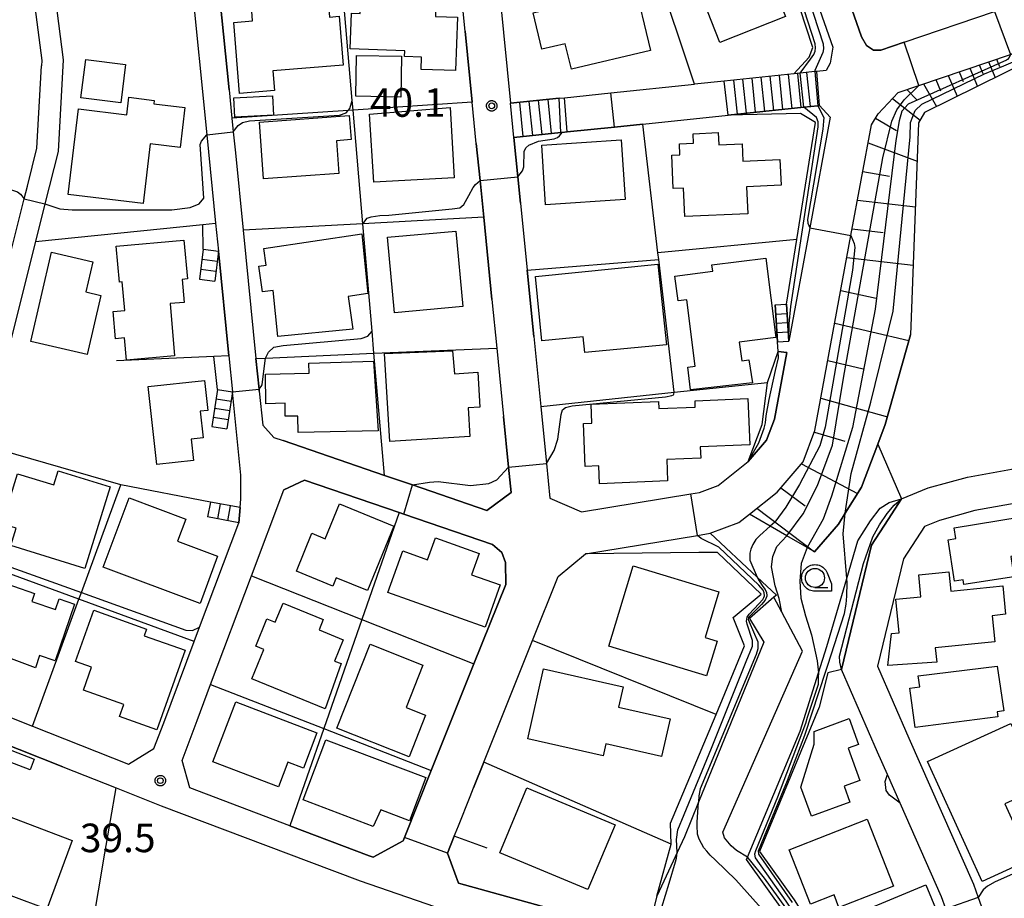
# Model space of a CAD drawing. Extents: x -8000 to -6000, y 93000 to 94500.
# Drawn here: x -6212 to -6083, y 93714 to 93829 of the extents above; entities that cross this region are included whole.
import ezdxf

# ---------------------------------------------------------------- set-up
doc = ezdxf.new("R2010")
doc.units = 0
for name, color, linetype in [('2101000', 7, 'Continuous'), ('2101001', 7, 'Continuous'), ('2214000', 3, 'Continuous'), ('2214110', 3, 'Continuous'), ('2214120', 3, 'Continuous'), ('2214990', 3, 'Continuous'), ('3001000', 4, 'Continuous'), ('3002000', 5, 'Continuous'), ('6101110', 6, 'Continuous'), ('6101120', 6, 'Continuous'), ('6101990', 6, 'Continuous'), ('6110000', 1, 'Continuous'), ('6110110', 1, 'Continuous'), ('6110120', 1, 'Continuous'), ('6130000', 3, 'Continuous'), ('6301000', 3, 'Continuous'), ('6331000', 3, 'Continuous'), ('7101000', 2, 'Continuous'), ('7101001', 8, 'Continuous'), ('7102000', 6, 'Continuous'), ('7102001', 8, 'Continuous'), ('7312000', 1, 'Continuous'), ('CLIP_BOX', 4, 'Continuous')]:
    doc.layers.add(name, color=color, linetype=linetype)
doc.styles.add('Dm_Anotation', font='txt.shx', dxfattribs={"bigfont": 'PSCDM.shx'})

# ---------------------------------------------------------------- blocks, each defined once
blk = doc.blocks.new('633100')
at = {"layer": '6331000'}
blk.add_lwpolyline([(0, -0.5), (0.67, -0.5)], dxfattribs=at)
blk.add_circle((0, 0), 0.5, dxfattribs=at)
at = {"layer": 'CLIP_BOX'}
blk.add_lwpolyline([(0.87, -0.3), (0.87, -0.7), (0, -0.7), (-0.074, -0.695), (-0.146, -0.684), (-0.216, -0.666), (-0.282, -0.64), (-0.35, -0.606), (-0.414, -0.564), (-0.469, -0.521), (-0.52, -0.469), (-0.568, -0.408), (-0.608, -0.35), (-0.64, -0.281), (-0.666, -0.214), (-0.686, -0.144), (-0.697, -0.071), (-0.699, 0.003), (-0.695, 0.075), (-0.684, 0.148), (-0.665, 0.216), (-0.64, 0.281), (-0.606, 0.349), (-0.565, 0.412), (-0.522, 0.467), (-0.467, 0.52), (-0.41, 0.568), (-0.349, 0.607), (-0.283, 0.641), (-0.215, 0.665), (-0.148, 0.684), (-0.072, 0.696), (0, 0.7), (0.074, 0.696), (0.147, 0.685), (0.219, 0.666), (0.283, 0.639), (0.355, 0.605), (0.416, 0.562), (0.472, 0.518), (0.525, 0.463), (0.57, 0.407), (0.609, 0.346), (0.646, 0.273)], close=True, dxfattribs=at)
blk = doc.blocks.new('731200')
at = {"layer": '7312000'}
blk.add_circle((0, 0), 0.15, dxfattribs=at)
at = {"layer": 'CLIP_BOX'}
blk.add_lwpolyline([(-0.209, -0.178), (-0.219, -0.166), (-0.237, -0.14), (-0.251, -0.113), (-0.258, -0.094), (-0.265, -0.075), (-0.269, -0.057), (-0.273, -0.031), (-0.275, -0.008), (-0.274, 0.024), (-0.27, 0.054), (-0.266, 0.071), (-0.261, 0.088), (-0.255, 0.104), (-0.246, 0.124), (-0.239, 0.136), (-0.228, 0.154), (-0.219, 0.166), (-0.202, 0.187), (-0.189, 0.199), (-0.169, 0.217), (-0.151, 0.23), (-0.135, 0.239), (-0.113, 0.251), (-0.101, 0.256), (-0.082, 0.262), (-0.056, 0.269), (-0.04, 0.272), (-0.016, 0.275), (0.004, 0.275), (0.022, 0.274), (0.042, 0.272), (0.065, 0.267), (0.079, 0.264), (0.108, 0.253), (0.121, 0.247), (0.143, 0.235), (0.16, 0.224), (0.18, 0.208), (0.194, 0.194), (0.206, 0.182), (0.222, 0.162), (0.233, 0.146), (0.249, 0.116), (0.257, 0.097), (0.264, 0.075), (0.269, 0.057), (0.273, 0.032), (0.275, 0.014), (0.275, -0.008), (0.274, -0.023), (0.271, -0.048), (0.267, -0.067), (0.261, -0.088), (0.249, -0.117), (0.23, -0.151), (0.219, -0.166), (0.204, -0.184), (0.189, -0.199), (0.172, -0.215), (0.154, -0.228), (0.136, -0.239), (0.124, -0.246), (0.107, -0.253), (0.09, -0.26), (0.071, -0.266), (0.044, -0.271), (0.028, -0.274), (0.009, -0.275), (-0.009, -0.275), (-0.024, -0.274), (-0.041, -0.272), (-0.063, -0.268), (-0.086, -0.261), (-0.101, -0.256), (-0.115, -0.25), (-0.133, -0.241), (-0.148, -0.231), (-0.17, -0.216), (-0.182, -0.206), (-0.197, -0.192)], close=True, dxfattribs=at)

msp = doc.modelspace()

# ---------------------------------------------------------------- linework, layer by layer
at = {"layer": '2101000', "flags": 128}
for points in [[(-6128.6, 93904.72), (-6126.71, 93899.31), (-6125.51, 93895.87), (-6122.55, 93887.4), (-6121.82, 93885.3), (-6120.53, 93881.61), (-6117.12, 93871.85), (-6111.88, 93856.85), (-6106.56, 93841.64), (-6103.34, 93832.41), (-6101.44, 93826.98), (-6100.77, 93825.86), (-6099.85, 93825.24), (-6098.92, 93825.27), (-6095.85, 93826.31), (-6083.96, 93830.32)], [(-6128.61, 93892.6), (-6126.37, 93886.2), (-6122.15, 93874.11), (-6120.92, 93870.58), (-6114.75, 93852.94), (-6112.54, 93846.62), (-6105.22, 93825.66), (-6105.54, 93823.54), (-6106.07, 93822.58), (-6107.31, 93822.45), (-6107.55, 93822.43), (-6109.51, 93822.22), (-6110.31, 93822.14), (-6119.45, 93821.19), (-6123.38, 93820.78)], [(-6207.89, 93860.61), (-6210.13, 93857.61), (-6209.34, 93848.19), (-6209.3, 93847.84), (-6208.99, 93845.46), (-6207.47, 93833.56), (-6206.25, 93823.98), (-6206.92, 93811.95), (-6208.66, 93805.06), (-6209.89, 93800.15), (-6216.68, 93773.21), (-6214.46, 93772.74), (-6215.21, 93770.36)], [(-6214.64, 93847.63), (-6212.04, 93847.24), (-6211.76, 93845.1), (-6210.4, 93834.43), (-6210.22, 93833.01), (-6209.7, 93828.92)], [(-6189.47, 93834.67), (-6187.41, 93814.15), (-6186.24, 93802.54), (-6185.88, 93798.88), (-6184.49, 93785.1), (-6184.02, 93780.38)], [(-6153.49, 93827.76), (-6154.09, 93833.84)], [(-6148.89, 93832.04), (-6147.51, 93818.27), (-6141.12, 93818.93), (-6140.44, 93819)], [(-6090.36, 93712.51), (-6090.92, 93714.09), (-6096.38, 93726.4), (-6098.04, 93730.14), (-6099.35, 93733.11), (-6104.06, 93743.95), (-6100.14, 93760.28), (-6097.93, 93763.65), (-6096.18, 93766.36), (-6092.67, 93767.78), (-6087.54, 93769.19), (-6073.57, 93771.72), (-6047.83, 93779.35), (-6045.79, 93779.96), (-6052.19, 93797.78), (-6062.2, 93825.62), (-6064.03, 93830.72), (-6068.8, 93829.11), (-6072.21, 93827.96), (-6081.87, 93824.7)], [(-6209.7, 93828.92), (-6209.06, 93823.88), (-6209.1, 93823.2)], [(-6133.36, 93710.06), (-6154.37, 93715.9), (-6155.8, 93719.82), (-6154.9, 93722.06), (-6154.77, 93722.39), (-6154.36, 93723.42), (-6152.81, 93727.29), (-6152.36, 93728.41), (-6151.02, 93731.76), (-6144.62, 93747.77), (-6141.26, 93756.16), (-6137.66, 93759.13), (-6122.97, 93761.55), (-6121.3, 93761.83), (-6117.54, 93763.23), (-6116.15, 93764.35), (-6112.53, 93767.24), (-6112.26, 93767.52), (-6109.1, 93771.19), (-6107.56, 93775.31), (-6102.83, 93800.92), (-6100.14, 93815.45), (-6099.27, 93816.9), (-6096.64, 93819.71), (-6093.93, 93820.62), (-6081.87, 93824.7)], [(-6134.34, 93819.64), (-6123.38, 93820.78)], [(-6184.48, 93820.04), (-6184.11, 93816.32), (-6183.93, 93814.51), (-6183.65, 93811.77)], [(-6140.44, 93819), (-6134.34, 93819.64)], [(-6152.01, 93813.01), (-6152.56, 93818.43)], [(-6140.07, 93814.52), (-6133.88, 93815.16), (-6130.16, 93815.55), (-6118.94, 93816.72), (-6108.99, 93817.76), (-6107.19, 93817.95), (-6106.95, 93817.97), (-6105.55, 93816.45), (-6108.23, 93801.92), (-6110.98, 93787.06), (-6111.28, 93791.91)], [(-6147.07, 93813.79), (-6140.9, 93814.43), (-6140.75, 93814.45), (-6140.07, 93814.52)], [(-6183.65, 93811.77), (-6182.63, 93801.61)], [(-6146.21, 93805.18), (-6145.32, 93796.35)], [(-6182.63, 93801.61), (-6180.94, 93784.78)], [(-6149.97, 93792.52), (-6149.33, 93786.14), (-6148.43, 93777.15)], [(-6144.46, 93787.64), (-6143.54, 93778.49), (-6142.8, 93771), (-6142.34, 93766.45), (-6138.21, 93764.62), (-6123.84, 93766.99), (-6122.72, 93767.17), (-6120.28, 93768.08), (-6116.3, 93771.25), (-6113.91, 93774.04), (-6112.88, 93776.79), (-6111.26, 93785.56), (-6112.38, 93785.71), (-6112.48, 93786.97), (-6112.78, 93791.82)], [(-6182.92, 93769.47), (-6184.02, 93780.38)], [(-6180.51, 93780.48), (-6180.06, 93776.01), (-6178.58, 93774.41), (-6177.36, 93773.99)], [(-6215.21, 93770.36), (-6218.91, 93758.58), (-6220.73, 93752.81), (-6223.12, 93745.22), (-6222.38, 93741.31), (-6220.73, 93740.65), (-6210.3, 93736.52), (-6197.69, 93731.53), (-6194.34, 93733.56), (-6193.06, 93736.96), (-6189.06, 93747.61), (-6188.36, 93749.48)], [(-6188.68, 93737.24), (-6186.89, 93741.99), (-6181.54, 93756.23), (-6177.29, 93767.53), (-6174.57, 93768.81), (-6162.15, 93764.55), (-6161.54, 93764.34), (-6149.9, 93760.35), (-6148.67, 93759.32), (-6148.18, 93758), (-6148.15, 93755.09), (-6152.32, 93744.67), (-6157.92, 93730.67), (-6161.43, 93721.88), (-6161.6, 93721.46), (-6165.55, 93719.31), (-6166.07, 93719.49), (-6176.48, 93723.42)], [(-6183.03, 93765.19), (-6182.93, 93766.37), (-6182.92, 93769.47)], [(-6072.53, 93767.33), (-6086.54, 93764.8), (-6091.22, 93763.51), (-6093.18, 93762.72), (-6095.94, 93758.47), (-6099.34, 93744.36), (-6095.23, 93734.92), (-6086.74, 93715.76), (-6086.12, 93714.01), (-6084.96, 93710.75), (-6083.73, 93706.08), (-6081.97, 93694.86)], [(-6188.36, 93749.48), (-6183.2, 93763.19)], [(-6238.3, 93695.57), (-6233.64, 93715.03), (-6228.49, 93736.51), (-6223.56, 93738.01), (-6206.32, 93731.18), (-6199.3, 93728.4), (-6193.39, 93726.06), (-6174.01, 93718.75), (-6167.26, 93716.2), (-6154.95, 93711.96)]]:
    msp.add_lwpolyline(points, dxfattribs=at)
at = {"layer": '2101001', "flags": 128}
for points in [[(-6185.7, 93832.12), (-6184.48, 93820.04)], [(-6152.56, 93818.43), (-6153.49, 93827.76)], [(-6237, 93769), (-6221.94, 93764.36), (-6219.98, 93771.86), (-6218.21, 93778.61), (-6213.54, 93797.14), (-6211.37, 93805.75), (-6210.95, 93807.4), (-6209.7, 93812.37), (-6209.1, 93823.2)], [(-6149.97, 93792.52), (-6151.04, 93803.31), (-6151.52, 93808.12), (-6152.01, 93813.01)], [(-6147.07, 93813.79), (-6146.55, 93808.61), (-6146.21, 93805.18)], [(-6145.32, 93796.35), (-6144.46, 93787.64)], [(-6112.78, 93791.82), (-6111.28, 93791.91)], [(-6180.94, 93784.78), (-6180.54, 93780.73), (-6180.51, 93780.48)], [(-6147.44, 93767.19), (-6147.77, 93770.5), (-6148.43, 93777.15)], [(-6177.36, 93773.99), (-6164.07, 93769.43), (-6160.38, 93768.17), (-6150.61, 93764.82), (-6147.44, 93767.19)], [(-6183.2, 93763.19), (-6183.03, 93765.19)], [(-6176.48, 93723.42), (-6189.64, 93728.39), (-6190.65, 93732.01), (-6188.68, 93737.24)]]:
    msp.add_lwpolyline(points, dxfattribs=at)
at = {"layer": '2214000', "flags": 128}
for points in [[(-6107.31, 93822.45), (-6107.55, 93822.43), (-6109.51, 93822.22), (-6110.31, 93822.14), (-6119.45, 93821.19)], [(-6141.12, 93818.93), (-6147.51, 93818.27)], [(-6106.95, 93817.97), (-6107.19, 93817.95), (-6108.99, 93817.76), (-6118.94, 93816.72)], [(-6140.9, 93814.43), (-6147.07, 93813.79)], [(-6187.86, 93799.12), (-6188.34, 93795.18)], [(-6185.88, 93798.88), (-6186.36, 93794.94)], [(-6111.28, 93791.91), (-6110.98, 93787.06)], [(-6112.78, 93791.82), (-6112.48, 93786.97)], [(-6186, 93780.68), (-6186.73, 93775.84)], [(-6184.02, 93780.38), (-6184.75, 93775.54)], [(-6183.03, 93765.19), (-6186.93, 93765.93)], [(-6183.2, 93763.19), (-6187.31, 93763.97)]]:
    msp.add_lwpolyline(points, dxfattribs=at)
at = {"layer": '2214110', "flags": 128}
for points in [[(-6118.94, 93816.72), (-6119.45, 93821.19)], [(-6147.07, 93813.79), (-6147.51, 93818.27)], [(-6187.86, 93799.12), (-6185.88, 93798.88)], [(-6112.78, 93791.82), (-6111.28, 93791.91)], [(-6186, 93780.68), (-6184.02, 93780.38)], [(-6186.93, 93765.93), (-6187.31, 93763.97)]]:
    msp.add_lwpolyline(points, dxfattribs=at)
at = {"layer": '2214120', "flags": 128}
for points in [[(-6106.95, 93817.97), (-6107.31, 93822.45)], [(-6140.9, 93814.43), (-6141.12, 93818.93)], [(-6188.34, 93795.18), (-6186.36, 93794.94)], [(-6112.48, 93786.97), (-6110.98, 93787.06)], [(-6186.73, 93775.84), (-6184.75, 93775.54)], [(-6183.03, 93765.19), (-6183.2, 93763.19)]]:
    msp.add_lwpolyline(points, dxfattribs=at)
at = {"layer": '2214990', "flags": 128}
for points in [[(-6114.14, 93817.22), (-6114.61, 93821.69)], [(-6112.94, 93817.35), (-6113.41, 93821.82)], [(-6111.75, 93817.47), (-6112.21, 93821.94)], [(-6110.55, 93817.6), (-6111.01, 93822.07)], [(-6109.35, 93817.72), (-6109.81, 93822.19)], [(-6108.15, 93817.85), (-6108.61, 93822.31)], [(-6117.74, 93816.85), (-6118.21, 93821.32)], [(-6116.54, 93816.97), (-6117.01, 93821.44)], [(-6115.34, 93817.1), (-6115.81, 93821.57)], [(-6145.84, 93813.92), (-6146.3, 93818.39)], [(-6144.6, 93814.05), (-6145.07, 93818.52)], [(-6143.37, 93814.17), (-6143.83, 93818.65)], [(-6142.13, 93814.3), (-6142.6, 93818.78)], [(-6188.02, 93797.81), (-6186.04, 93797.57)], [(-6188.18, 93796.49), (-6186.2, 93796.25)], [(-6112.7, 93790.61), (-6111.21, 93790.7)], [(-6112.63, 93789.4), (-6111.13, 93789.49)], [(-6112.55, 93788.18), (-6111.06, 93788.28)], [(-6186.18, 93779.47), (-6184.2, 93779.17)], [(-6186.36, 93778.26), (-6184.38, 93777.96)], [(-6186.55, 93777.05), (-6184.57, 93776.75)], [(-6185.63, 93765.68), (-6186, 93763.72)], [(-6184.33, 93765.44), (-6184.7, 93763.48)]]:
    msp.add_lwpolyline(points, dxfattribs=at)
at = {"layer": '3001000', "flags": 128}
for points in [[(-6116.18, 93841.65), (-6111.42, 93829.66), (-6120.02, 93826.25), (-6122.22, 93831.8), (-6124.07, 93831.06), (-6126.62, 93837.51)], [(-6131.37, 93834.51), (-6129.16, 93825.22), (-6139.53, 93822.75), (-6140.33, 93826.09), (-6143.41, 93825.36), (-6144.55, 93830.15), (-6139.72, 93831.3), (-6139.99, 93832.46)], [(-6181.59, 93831.58), (-6171.52, 93832.41), (-6171.29, 93829.59), (-6170.01, 93829.7), (-6169.49, 93823.29), (-6178.72, 93822.54), (-6178.5, 93819.94), (-6183.09, 93819.56), (-6183.85, 93828.89), (-6181.39, 93829.09)], [(-6154.48, 93829.58), (-6154.73, 93822.56), (-6159.27, 93822.72), (-6159.21, 93824.32), (-6161.44, 93824.4), (-6161.41, 93825.16), (-6168.59, 93825.41), (-6168.42, 93830.09), (-6167.27, 93830.05), (-6167.2, 93831.96), (-6164.92, 93831.88), (-6164.91, 93833.02), (-6159.86, 93832.94), (-6159.81, 93832.37), (-6157.28, 93832.28), (-6157.37, 93829.68)], [(-6161.82, 93824.44), (-6161.91, 93819.09), (-6167.82, 93819.19), (-6167.73, 93824.54)], [(-6198.7, 93818.34), (-6203.93, 93819), (-6203.3, 93824.02), (-6198.06, 93823.36)], [(-6195.77, 93805.1), (-6205.6, 93806.28), (-6204.24, 93817.53), (-6197.9, 93816.77), (-6197.63, 93819.06), (-6194.3, 93818.65), (-6194.36, 93818.22), (-6190.26, 93817.73), (-6190.89, 93812.47), (-6194.82, 93812.95)], [(-6178.63, 93816.72), (-6183.73, 93816.46), (-6183.87, 93818.99), (-6178.78, 93819.26)], [(-6154.93, 93808.5), (-6165.46, 93807.91), (-6166.05, 93816.85), (-6155.45, 93817.74)], [(-6170.07, 93809.08), (-6179.96, 93808.36), (-6180.5, 93815.8), (-6168.7, 93816.67), (-6168.46, 93813.5), (-6170.39, 93813.36)], [(-6116.37, 93803.77), (-6124.65, 93803.4), (-6124.82, 93807.15), (-6126.15, 93807.09), (-6126.35, 93811.47), (-6125.29, 93811.52), (-6125.35, 93812.95), (-6123.49, 93813.04), (-6123.54, 93814.27), (-6120.24, 93814.42), (-6120.16, 93812.82), (-6117.1, 93812.96), (-6117, 93810.68), (-6112.15, 93810.9), (-6112, 93807.52), (-6116.54, 93807.32)], [(-6132.46, 93805.63), (-6142.91, 93804.94), (-6143.43, 93812.78), (-6132.98, 93813.47)], [(-6167.03, 93801.15), (-6166.27, 93793.31), (-6168.82, 93792.93), (-6168.22, 93788.62), (-6178.05, 93787.67), (-6178.67, 93793.7), (-6180.1, 93793.54), (-6180.57, 93796.91), (-6179.61, 93797.04), (-6179.92, 93799.23)], [(-6154.69, 93801.5), (-6153.78, 93791.58), (-6162.75, 93790.76), (-6163.66, 93800.68)], [(-6199.28, 93799.54), (-6190.4, 93800.32), (-6189.95, 93795.22), (-6190.64, 93795.16), (-6190.38, 93792.13), (-6192.22, 93791.97), (-6191.62, 93785.11), (-6197.95, 93784.56), (-6198.21, 93787.48), (-6199.39, 93787.37), (-6199.7, 93790.95), (-6198.16, 93791.09), (-6198.49, 93794.83), (-6198.87, 93794.8)], [(-6210.5, 93787.01), (-6207.78, 93798.71), (-6202.35, 93797.45), (-6203.26, 93793.51), (-6201.31, 93793.05), (-6203.11, 93785.3)], [(-6128.18, 93797.15), (-6127.04, 93786.57), (-6137.77, 93785.55), (-6137.97, 93787.61), (-6143.43, 93787.08), (-6144.26, 93795.52)], [(-6123.91, 93780.64), (-6124.23, 93783.63), (-6123.27, 93783.75), (-6124.39, 93792.49), (-6125.53, 93792.35), (-6125.95, 93795.58), (-6120.98, 93796.22), (-6121.09, 93797.06), (-6114, 93797.96), (-6112.67, 93787.54), (-6117.48, 93786.92), (-6117.16, 93784.46), (-6116.22, 93784.58), (-6115.76, 93781.56)], [(-6164.06, 93785.43), (-6155.13, 93785.77), (-6154.89, 93782.78), (-6151.82, 93782.97), (-6151.54, 93778.38), (-6153.09, 93778.28), (-6152.86, 93774.52), (-6163.35, 93773.87)], [(-6164.91, 93775.27), (-6175.4, 93775.06), (-6175.44, 93777.21), (-6177.09, 93777.18), (-6177.13, 93778.89), (-6179.63, 93778.84), (-6179.71, 93782.72), (-6173.97, 93782.84), (-6174, 93784.15), (-6165.49, 93784.41)], [(-6193.95, 93770.85), (-6195.09, 93781.08), (-6187.72, 93781.9), (-6187.28, 93777.96), (-6188.26, 93777.85), (-6187.87, 93774.34), (-6189.43, 93774.17), (-6189.13, 93771.39)], [(-6116.1, 93773.44), (-6122.61, 93773.16), (-6122.55, 93771.7), (-6127.02, 93771.51), (-6126.89, 93768.7), (-6135.82, 93768.31), (-6135.93, 93770.66), (-6137.7, 93770.58), (-6137.95, 93776.24), (-6136.84, 93776.29), (-6136.95, 93778.76), (-6128.11, 93779.14), (-6128.07, 93778.19), (-6123.27, 93778.39), (-6123.3, 93779.23), (-6116.36, 93779.53)], [(-6203.4, 93757.21), (-6213.14, 93760.2), (-6212.43, 93762.49), (-6214.27, 93763.06), (-6212.25, 93769.64), (-6207.47, 93768.17), (-6206.9, 93770.02), (-6200.1, 93767.93)], [(-6185.98, 93758.81), (-6188.29, 93752.62), (-6200.99, 93757.36), (-6197.6, 93766.46), (-6190.17, 93763.69), (-6191.25, 93760.77)], [(-6166.3, 93754.31), (-6170.4, 93755.99), (-6170.85, 93754.89), (-6175.62, 93756.84), (-6173.59, 93761.82), (-6171.86, 93761.11), (-6169.98, 93765.69), (-6162.84, 93762.77)], [(-6081.43, 93756.13), (-6087.99, 93755.11), (-6088.08, 93755.71), (-6089.22, 93755.53), (-6090.06, 93760.98), (-6089.07, 93761.13), (-6089.29, 93762.52), (-6080.48, 93763.98), (-6079.7, 93759.17), (-6081.84, 93758.76)], [(-6150.86, 93749.49), (-6163.63, 93754.07), (-6161.67, 93759.52), (-6158.43, 93758.36), (-6157.39, 93761.24), (-6151.63, 93759.17), (-6152.63, 93756.39), (-6148.87, 93755.04)], [(-6121.8, 93743.1), (-6134.63, 93747), (-6131.42, 93757.54), (-6120.17, 93754.12), (-6121.98, 93748.15), (-6120.4, 93747.67)], [(-6219.06, 93755.56), (-6216.02, 93754.53), (-6215.57, 93755.84), (-6210, 93753.94), (-6210.37, 93752.86), (-6207.25, 93751.8), (-6206.77, 93753.21), (-6204.77, 93752.53), (-6207.3, 93745.09), (-6209.35, 93745.79), (-6209.9, 93744.17), (-6220.77, 93748.21)], [(-6091.56, 93744.89), (-6097.98, 93744.45), (-6097.52, 93748.67), (-6096.49, 93748.77), (-6096.93, 93753.16), (-6093.64, 93753.5), (-6093.93, 93756.39), (-6089.96, 93756.78), (-6089.71, 93754.22), (-6082.88, 93754.91), (-6082.54, 93751.2), (-6084.3, 93750.99), (-6083.95, 93747.56), (-6091.76, 93746.77)], [(-6171.84, 93738.77), (-6181.49, 93742.71), (-6179.91, 93746.58), (-6180.98, 93747.02), (-6179.52, 93750.59), (-6178.41, 93750.14), (-6177.39, 93752.64), (-6172.11, 93750.49), (-6172.66, 93749.13), (-6169.48, 93747.83), (-6170.62, 93745.04), (-6169.75, 93744.73)], [(-6204.64, 93744.98), (-6202.24, 93751.72), (-6195.31, 93749.25), (-6195.62, 93748.37), (-6190.24, 93746.46), (-6193.95, 93736.04), (-6198.84, 93737.78), (-6198.28, 93739.36), (-6203.59, 93741.25), (-6202.53, 93744.23)], [(-6160.85, 93732.47), (-6170.33, 93736.25), (-6165.96, 93747.25), (-6159.03, 93744.49), (-6161.23, 93738.97), (-6158.67, 93737.95)], [(-6083.63, 93744.4), (-6082.74, 93738.53), (-6083.63, 93738.4), (-6083.54, 93737.75), (-6094.39, 93736.32), (-6095.08, 93741.5), (-6093.8, 93741.67), (-6093.99, 93743.1)], [(-6145.26, 93734.84), (-6143.17, 93744.04), (-6132.74, 93741.67), (-6133.35, 93739), (-6126.58, 93737.46), (-6127.7, 93732.53), (-6135, 93734.18), (-6135.36, 93732.6)], [(-6183.6, 93739.68), (-6172.94, 93735.62), (-6174.7, 93730.99), (-6176.76, 93731.77), (-6177.99, 93728.53), (-6186.6, 93731.8)], [(-6210.05, 93732.16), (-6210.58, 93730.77), (-6214.13, 93732.13), (-6214.3, 93731.7), (-6222.54, 93734.92), (-6221.85, 93736.74)], [(-6103.05, 93737.49), (-6101.83, 93734.11), (-6103.21, 93733.61), (-6101.68, 93729.38), (-6103.72, 93728.64), (-6102.96, 93726.53), (-6108.01, 93724.7), (-6109.39, 93728.48), (-6107.64, 93734.15), (-6107.64, 93735.82)], [(-6085.58, 93716.11), (-6092.77, 93731.86), (-6081.82, 93736.85), (-6077.7, 93728.54), (-6082.64, 93726.32), (-6079.29, 93718.98)], [(-6165.56, 93723.33), (-6174.76, 93726.82), (-6171.76, 93734.73), (-6158.64, 93729.76), (-6160.8, 93724.07), (-6164.53, 93725.5)], [(-6145.36, 93728.41), (-6133.78, 93723.57), (-6137.35, 93715.04), (-6148.93, 93719.87)], [(-6097.25, 93715.49), (-6104.4, 93712.69), (-6105.05, 93714.35), (-6108.12, 93713.14), (-6110.92, 93720.28), (-6100.7, 93724.29)], [(-6090.55, 93709.78), (-6095.95, 93707.52), (-6095.51, 93706.48), (-6100.17, 93704.53), (-6100.8, 93706.04), (-6103.54, 93704.9), (-6105.8, 93710.32), (-6093, 93715.66)]]:
    msp.add_lwpolyline(points, close=True, dxfattribs=at)
at = {"layer": '3002000', "flags": 128}
msp.add_lwpolyline([(-6205.06, 93721.51), (-6208.38, 93712.49), (-6227.18, 93719.46), (-6223.86, 93728.62)], close=True, dxfattribs=at)
at = {"layer": '6101110', "flags": 128}
msp.add_lwpolyline([(-6116.15, 93764.35), (-6112.53, 93767.24), (-6112.26, 93767.52), (-6109.1, 93771.19), (-6107.56, 93775.31), (-6102.83, 93800.92), (-6100.14, 93815.45), (-6099.27, 93816.9), (-6096.64, 93819.71), (-6093.93, 93820.62), (-6081.87, 93824.7), (-6072.21, 93827.96), (-6068.8, 93829.11)], dxfattribs=at)
at = {"layer": '6101120', "flags": 128}
msp.add_lwpolyline([(-6068.8, 93829.11), (-6093.16, 93817.08), (-6093.94, 93815.71), (-6095.02, 93787.86), (-6098.32, 93776.09), (-6099.31, 93773.52), (-6101.46, 93767.9), (-6103.59, 93764.45), (-6104.48, 93763.02), (-6107.62, 93759.39), (-6108.58, 93759.95), (-6111.23, 93761.49), (-6113.42, 93762.76), (-6116.15, 93764.35)], dxfattribs=at)
at = {"layer": '6101990', "flags": 128}
for points in [[(-6085.99, 93823.31), (-6085.53, 93822.19)], [(-6084.77, 93823.72), (-6083.91, 93821.65)], [(-6083.71, 93824.08), (-6083.3, 93823.11)], [(-6090.04, 93821.94), (-6088.9, 93819.19)], [(-6088.63, 93822.41), (-6088.09, 93821.13)], [(-6087.22, 93822.89), (-6086.23, 93820.5)], [(-6093.29, 93820.84), (-6091.6, 93817.85)], [(-6091.66, 93821.39), (-6091.05, 93819.91)], [(-6095.48, 93820.1), (-6094.12, 93818.69)], [(-6097.39, 93818.91), (-6093.75, 93816.05)], [(-6099.62, 93816.32), (-6096.83, 93814.69)], [(-6100.58, 93813.07), (-6094.13, 93810.69)], [(-6101.28, 93809.3), (-6097.76, 93808.71)], [(-6101.97, 93805.54), (-6094.37, 93804.69)], [(-6102.67, 93801.78), (-6098.59, 93801.32)], [(-6103.37, 93798.01), (-6094.66, 93797.04)], [(-6104.16, 93793.71), (-6099.52, 93792.69)], [(-6104.96, 93789.4), (-6095.22, 93787.14)], [(-6105.87, 93784.49), (-6101.22, 93783.41)], [(-6106.77, 93779.57), (-6098.03, 93777.12)], [(-6107.63, 93775.12), (-6103.63, 93773.91)], [(-6109.33, 93770.93), (-6101.97, 93767.07)], [(-6112.04, 93767.78), (-6108.84, 93765.42)], [(-6115.2, 93765.11), (-6107.62, 93759.39)]]:
    msp.add_lwpolyline(points, dxfattribs=at)
at = {"layer": '6110000', "flags": 128}
for points in [[(-6123.38, 93820.78), (-6128.55, 93836.28), (-6128.8, 93837.01), (-6129.23, 93838.3), (-6134.78, 93854.93), (-6130.97, 93856.62), (-6133.08, 93862.42), (-6137.45, 93874.42), (-6143.12, 93890.01), (-6143.28, 93890.45), (-6131.46, 93894.11)], [(-6164.07, 93769.43), (-6165.45, 93785.45), (-6165.7, 93788.36), (-6166.92, 93802.46), (-6168.2, 93817.38), (-6168.31, 93818.63), (-6169.55, 93833), (-6170.89, 93848.58), (-6171.01, 93849.98), (-6172.18, 93863.57)], [(-6098.92, 93825.27), (-6095.85, 93826.31), (-6083.96, 93830.32), (-6074.12, 93833.64), (-6069.5, 93835.2), (-6067.34, 93840.04)], [(-6103.34, 93832.41), (-6101.44, 93826.98), (-6100.77, 93825.86), (-6099.85, 93825.24), (-6098.92, 93825.27)], [(-6141.12, 93818.93), (-6140.44, 93819), (-6134.34, 93819.64), (-6123.38, 93820.78)], [(-6130.16, 93815.55), (-6133.88, 93815.16), (-6140.07, 93814.52), (-6140.75, 93814.45), (-6140.9, 93814.43)], [(-6126.03, 93780.33), (-6128.07, 93797.75), (-6128.18, 93798.66), (-6130.16, 93815.55)], [(-6187.86, 93799.12), (-6187.92, 93802.37)], [(-6184.49, 93785.1), (-6185.88, 93798.88)], [(-6112.38, 93785.71), (-6112.48, 93786.97)], [(-6107.62, 93759.39), (-6104.48, 93763.02), (-6103.59, 93764.45), (-6101.46, 93767.9), (-6099.31, 93773.52), (-6098.32, 93776.09), (-6095.02, 93787.86)], [(-6186, 93780.68), (-6186.46, 93785.02)], [(-6183.03, 93765.19), (-6182.93, 93766.37), (-6182.92, 93769.47), (-6184.02, 93780.38)], [(-6096.18, 93766.36), (-6092.67, 93767.78), (-6087.54, 93769.19), (-6073.57, 93771.72), (-6047.83, 93779.35)], [(-6138.21, 93764.62), (-6123.84, 93766.99), (-6122.72, 93767.17), (-6120.28, 93768.08), (-6116.3, 93771.25)], [(-6176.48, 93723.42), (-6166.07, 93719.49), (-6165.55, 93719.31), (-6161.6, 93721.46), (-6161.43, 93721.88), (-6157.92, 93730.67), (-6152.32, 93744.67), (-6148.15, 93755.09), (-6148.18, 93758), (-6148.67, 93759.32), (-6149.9, 93760.35), (-6161.54, 93764.34), (-6162.15, 93764.55), (-6174.57, 93768.81), (-6177.29, 93767.53)], [(-6193.06, 93736.96), (-6189.06, 93747.61), (-6188.36, 93749.48), (-6183.2, 93763.19)], [(-6119.63, 93722.58), (-6109.17, 93746.36), (-6111.88, 93751.47), (-6112.93, 93753.45)], [(-6098.04, 93730.14), (-6099.35, 93733.11), (-6104.06, 93743.95)], [(-6206.32, 93731.18), (-6223.56, 93738.01), (-6228.49, 93736.51), (-6233.64, 93715.03), (-6238.3, 93695.57), (-6238.49, 93693.88)], [(-6151.02, 93731.76), (-6152.36, 93728.41)], [(-6086.12, 93692.26), (-6088.14, 93705.16), (-6089.27, 93709.42), (-6090.36, 93712.51), (-6090.92, 93714.09), (-6096.38, 93726.4)], [(-6154.9, 93722.06), (-6155.8, 93719.82), (-6154.37, 93715.9), (-6133.36, 93710.06)], [(-6150.57, 93720.47), (-6154.9, 93722.06)]]:
    msp.add_lwpolyline(points, dxfattribs=at)
at = {"layer": '6110110', "flags": 128}
for points in [[(-6110.31, 93822.14), (-6108.3, 93824.32), (-6107.81, 93825.58), (-6113.73, 93843.67), (-6113.95, 93844.34), (-6115.71, 93844.03), (-6116.21, 93843.94), (-6121.08, 93858.59)], [(-6110.98, 93787.06), (-6111.28, 93791.91), (-6109.93, 93800.4), (-6107.5, 93815.76), (-6109.46, 93816.92), (-6118.94, 93816.72)], [(-6116.3, 93771.25), (-6114.47, 93776.09), (-6113.8, 93781.56), (-6113.78, 93781.61), (-6112.38, 93785.71)], [(-6109.04, 93674.86), (-6108.98, 93675.26), (-6106.57, 93691.54), (-6104.37, 93697.78), (-6108.93, 93708.38), (-6116.52, 93719.02), (-6116.41, 93719.29), (-6109.48, 93735.83), (-6107.1, 93743.49), (-6106.01, 93746.98), (-6103.37, 93755.88), (-6101.9, 93760.84), (-6100.25, 93763.45), (-6099, 93765.13), (-6097.79, 93765.86), (-6096.18, 93766.36)], [(-6128.3, 93714.17), (-6126.42, 93721.01), (-6126.5, 93723.75), (-6120.54, 93738.04), (-6116.78, 93747.06), (-6118.31, 93750.77), (-6114.62, 93753.85), (-6120.33, 93759.29), (-6122.8, 93759.32), (-6137.66, 93759.13)]]:
    msp.add_lwpolyline(points, dxfattribs=at)
at = {"layer": '6110120', "flags": 128}
for points in [[(-6121.08, 93858.59), (-6120.62, 93858.01), (-6118.82, 93855.7), (-6117.32, 93853.8), (-6115.93, 93852.02), (-6113.85, 93846.36), (-6112.54, 93846.62), (-6105.22, 93825.66), (-6105.54, 93823.54), (-6106.07, 93822.58), (-6107.31, 93822.45), (-6107.55, 93822.43), (-6109.51, 93822.22), (-6110.31, 93822.14)], [(-6118.94, 93816.72), (-6108.99, 93817.76), (-6107.19, 93817.95), (-6106.95, 93817.97), (-6105.55, 93816.45), (-6108.23, 93801.92), (-6110.98, 93787.06)], [(-6112.38, 93785.71), (-6111.26, 93785.56), (-6112.88, 93776.79), (-6113.91, 93774.04), (-6116.3, 93771.25)], [(-6096.18, 93766.36), (-6097.93, 93763.65), (-6100.14, 93760.28), (-6104.06, 93743.95), (-6105.87, 93743.52), (-6107.01, 93738.99), (-6114.84, 93720.04), (-6110.27, 93713.69), (-6107.48, 93709.26), (-6104.8, 93704.34), (-6102.72, 93698.21), (-6103.02, 93693.31), (-6105.37, 93685.06), (-6106.73, 93680.78), (-6107.77, 93677.52), (-6107.98, 93676.86), (-6109.04, 93674.86)], [(-6137.66, 93759.13), (-6122.97, 93761.55), (-6121.3, 93761.83), (-6115.12, 93756.06), (-6112.62, 93753.72), (-6112.93, 93753.45), (-6116.13, 93750.66), (-6114.25, 93747.51), (-6122.83, 93726.51), (-6124.69, 93721.97), (-6125.63, 93719.93), (-6126.17, 93718.78), (-6128.3, 93714.17)]]:
    msp.add_lwpolyline(points, dxfattribs=at)
at = {"layer": '6130000', "flags": 128}
for points in [[(-6184.48, 93820.04), (-6185.7, 93832.12), (-6169.55, 93833), (-6154.09, 93833.84), (-6155.23, 93845.19)], [(-6153.49, 93827.76), (-6152.56, 93818.43), (-6168.2, 93817.38), (-6168.83, 93817.34), (-6184.11, 93816.32)], [(-6237, 93769), (-6221.94, 93764.36), (-6219.98, 93771.86), (-6218.21, 93778.61), (-6213.54, 93797.14), (-6211.37, 93805.75), (-6210.95, 93807.4), (-6209.7, 93812.37), (-6209.1, 93823.2)], [(-6152.01, 93813.01), (-6151.52, 93808.12), (-6151.04, 93803.31), (-6149.97, 93792.52)], [(-6146.21, 93805.18), (-6146.55, 93808.61), (-6147.07, 93813.79)], [(-6209.89, 93800.15), (-6187.92, 93802.37), (-6186.24, 93802.54)], [(-6151.04, 93803.31), (-6166.92, 93802.46), (-6182.63, 93801.61)], [(-6109.93, 93800.4), (-6128.18, 93798.66)], [(-6144.46, 93787.64), (-6145.32, 93796.35), (-6128.07, 93797.75)], [(-6180.51, 93780.48), (-6180.54, 93780.73), (-6180.94, 93784.78), (-6179.68, 93784.83), (-6165.45, 93785.45), (-6149.33, 93786.14)], [(-6184.49, 93785.1), (-6186.46, 93785.02), (-6199.27, 93784.48)], [(-6143.54, 93778.49), (-6126.03, 93780.33), (-6113.78, 93781.61)], [(-6148.43, 93777.15), (-6147.77, 93770.5), (-6147.44, 93767.19), (-6150.61, 93764.82), (-6160.38, 93768.17), (-6164.07, 93769.43), (-6177.36, 93773.99)], [(-6186.93, 93765.93), (-6198.67, 93768.17), (-6214.46, 93772.74)], [(-6210.3, 93736.52), (-6204.18, 93753.17), (-6203.86, 93754.04), (-6198.67, 93768.17)], [(-6162.15, 93764.55), (-6167.05, 93750.5), (-6172.03, 93736.18), (-6176.48, 93723.42), (-6189.64, 93728.39), (-6190.65, 93732.01), (-6188.68, 93737.24)], [(-6189.06, 93747.61), (-6204.18, 93753.17), (-6218.91, 93758.58)], [(-6181.54, 93756.23), (-6167.05, 93750.5), (-6152.32, 93744.67)], [(-6120.54, 93738.04), (-6144.62, 93747.77)], [(-6186.89, 93741.99), (-6172.03, 93736.18), (-6157.92, 93730.67)], [(-6126.42, 93721.01), (-6151.02, 93731.76)], [(-6206.32, 93684.41), (-6205.63, 93689.45), (-6203.76, 93703.45), (-6202.46, 93709.92), (-6200.79, 93719.84), (-6199.3, 93728.4)]]:
    msp.add_lwpolyline(points, dxfattribs=at)
at = {"layer": '6301000', "flags": 128}
for points in [[(-6099.31, 93773.52), (-6096.18, 93766.36)], [(-6128.3, 93714.17), (-6129.64, 93709.03)]]:
    msp.add_lwpolyline(points, dxfattribs=at)
at = {"layer": '7101000', "flags": 128}
for points in [[(-6146.55, 93808.61), (-6145.93, 93809.43), (-6145.79, 93809.93), (-6145.73, 93811.93), (-6145.49, 93812.44), (-6145.11, 93812.79), (-6143.84, 93813.3), (-6141.77, 93813.61), (-6141.35, 93813.77), (-6141.1, 93814.01), (-6140.75, 93814.45)], [(-6166.92, 93802.46), (-6166.33, 93803.2), (-6165.82, 93803.39), (-6164.67, 93803.54), (-6163.51, 93803.57), (-6155.17, 93804.43), (-6154.19, 93804.56), (-6153.63, 93804.97), (-6153, 93806.17), (-6152.44, 93807.22), (-6152.14, 93807.61), (-6151.52, 93808.12)], [(-6180.54, 93780.73), (-6180.24, 93781.09), (-6180.14, 93781.32), (-6179.94, 93782.76), (-6179.68, 93784.83), (-6179.31, 93785.62), (-6178.58, 93786.24), (-6177.37, 93786.48), (-6167.15, 93787.4), (-6166.25, 93787.69), (-6165.7, 93788.36)], [(-6215.21, 93770.36), (-6214.81, 93769.38), (-6214.75, 93768.86), (-6214.81, 93768.02), (-6216.31, 93760.75), (-6216.2, 93759.35), (-6215.96, 93758.74), (-6215.41, 93758.26), (-6214.24, 93757.77), (-6203.86, 93754.04), (-6190.16, 93749.11), (-6189.28, 93749.05), (-6188.36, 93749.48)], [(-6108.58, 93759.95), (-6109.38, 93757.85), (-6109.55, 93755.56), (-6109.39, 93753.3), (-6108.81, 93750.98), (-6108, 93748.48), (-6107.24, 93745.08), (-6107.1, 93743.49)]]:
    msp.add_lwpolyline(points, dxfattribs=at)
at = {"layer": '7101001', "flags": 128}
for points in [[(-6140.75, 93814.45), (-6140.07, 93814.52), (-6140.44, 93819), (-6134.34, 93819.64), (-6123.38, 93820.78), (-6128.55, 93836.28), (-6128.8, 93837.01), (-6129.23, 93838.3), (-6134.78, 93854.93), (-6130.97, 93856.62), (-6133.08, 93862.42), (-6137.45, 93874.42), (-6143.12, 93890.01), (-6143.28, 93890.45), (-6131.46, 93894.11), (-6131.17, 93894.21), (-6131, 93894.51), (-6130.92, 93894.79), (-6130.9, 93895.31), (-6131.68, 93897.91), (-6137.36, 93915.34), (-6142.64, 93930.93), (-6144.71, 93936.38)], [(-6083.96, 93830.32), (-6081.87, 93824.7), (-6082.05, 93824.28), (-6082.26, 93824.04), (-6082.41, 93823.94), (-6095.31, 93818.17), (-6096.14, 93817.26), (-6096.49, 93815.99), (-6096.94, 93813.4), (-6099.64, 93791.24), (-6102.63, 93775.7), (-6105.4, 93766.71), (-6106.46, 93763.7), (-6108.58, 93759.95)], [(-6151.52, 93808.12), (-6146.55, 93808.61)], [(-6165.7, 93788.36), (-6166.92, 93802.46)], [(-6188.36, 93749.48), (-6183.2, 93763.19), (-6183.03, 93765.19), (-6182.93, 93766.37), (-6182.92, 93769.47), (-6184.02, 93780.38), (-6180.54, 93780.73)], [(-6107.1, 93743.49), (-6107.12, 93742.89), (-6107.11, 93742.38), (-6107.15, 93741.98), (-6108.57, 93737.62), (-6108.79, 93736.84), (-6112.46, 93727.19), (-6115.35, 93720.13), (-6115.48, 93719.69), (-6115.4, 93719.24), (-6111.38, 93713.51), (-6111.21, 93713.26), (-6109.09, 93710.19), (-6106.45, 93705.55), (-6104.15, 93698.85), (-6103.62, 93697.38), (-6103.62, 93696.38), (-6105.68, 93689.27), (-6108.41, 93676.52), (-6108.6, 93675.99), (-6109.04, 93674.86), (-6111.71, 93656.84), (-6109.72, 93655.89)]]:
    msp.add_lwpolyline(points, dxfattribs=at)
at = {"layer": '7102000', "flags": 128}
for points in [[(-6208.66, 93805.06), (-6206.69, 93804.4), (-6205.09, 93804.31), (-6191.98, 93804.3), (-6189.58, 93804.58), (-6188.41, 93805.08), (-6187.79, 93805.84), (-6188.27, 93812.85), (-6188.08, 93813.3), (-6187.41, 93814.15)], [(-6220.73, 93808.58), (-6218.93, 93808.35), (-6218.5, 93808.27), (-6214.55, 93807.41), (-6212.24, 93806.64), (-6211.86, 93806.36), (-6211.37, 93805.75)], [(-6142.8, 93771), (-6141.78, 93772.71), (-6141.29, 93774.19), (-6140.88, 93777.41), (-6140.68, 93778.02), (-6140.29, 93778.35), (-6139.44, 93778.56), (-6127.16, 93779.75), (-6126.36, 93779.9), (-6126.13, 93780), (-6126.06, 93780.1), (-6126.03, 93780.33)], [(-6160.38, 93768.17), (-6158.18, 93768.55), (-6157.01, 93768.61), (-6152.76, 93768.1), (-6150.36, 93768.38), (-6149.33, 93768.85), (-6147.77, 93770.5)], [(-6103.37, 93755.88), (-6103.84, 93761.76), (-6103.59, 93764.45)], [(-6113.42, 93762.76), (-6114.78, 93761.52), (-6115.33, 93761.01), (-6115.7, 93760.35), (-6115.98, 93759.73), (-6116.12, 93759.22), (-6116.12, 93758.3), (-6115.12, 93756.06)], [(-6111.88, 93751.47), (-6112.25, 93753.27), (-6112.77, 93754.93), (-6113.25, 93757.43), (-6113.08, 93758.77), (-6112.54, 93760.1), (-6111.23, 93761.49)], [(-6112.32, 93710.06), (-6117.96, 93716.32), (-6120.59, 93718.92), (-6121.29, 93719.59), (-6121.74, 93720.1), (-6122.14, 93720.55), (-6122.44, 93721.1), (-6122.77, 93721.66), (-6122.96, 93722.33), (-6123.01, 93723.47), (-6123.01, 93723.92), (-6122.83, 93726.51)], [(-6116.41, 93719.29), (-6117.85, 93720.18), (-6118.57, 93720.81), (-6119.41, 93721.86), (-6119.63, 93722.58)], [(-6073.21, 93721.94), (-6073.4, 93721.21), (-6073.78, 93720.72), (-6075.47, 93719.8), (-6083.9, 93716.05), (-6084.9, 93715.5), (-6085.48, 93715), (-6086.12, 93714.01)], [(-6109.61, 93696.06), (-6110.07, 93696.56), (-6110.39, 93696.88), (-6110.67, 93697.08), (-6110.89, 93697.25), (-6116.28, 93699.55), (-6120.66, 93701.57), (-6121.43, 93702.19), (-6122.19, 93702.96), (-6122.86, 93703.72), (-6123.63, 93704.53), (-6124.39, 93705.11), (-6125.21, 93705.68), (-6126.98, 93706.97), (-6127.46, 93707.59), (-6127.79, 93708.17), (-6128.03, 93708.84), (-6128.13, 93709.6), (-6128.13, 93710.56), (-6128.13, 93711.18), (-6126.67, 93715.89), (-6125.87, 93718.7), (-6125.73, 93719.19), (-6125.63, 93719.93)]]:
    msp.add_lwpolyline(points, dxfattribs=at)
at = {"layer": '7102001', "flags": 128}
for points in [[(-6103.59, 93764.45), (-6102.78, 93769.66), (-6100.23, 93779.02), (-6097.3, 93790.97), (-6095.07, 93813.85), (-6095.02, 93815.75), (-6094.41, 93817.34), (-6093.53, 93818.14), (-6085.31, 93822.14), (-6082.76, 93823.21), (-6072.72, 93827.49), (-6072.5, 93827.61), (-6072.21, 93827.96), (-6074.12, 93833.64), (-6069.5, 93835.2), (-6067.34, 93840.04), (-6071.47, 93851.64), (-6069.58, 93852.28), (-6062.47, 93854.69), (-6060.58, 93855.33), (-6064.2, 93865.49), (-6062.71, 93871.28), (-6048.43, 93876.41), (-6049.76, 93880.19)], [(-6187.41, 93814.15), (-6183.93, 93814.51), (-6183.3, 93815.35), (-6182.72, 93815.77), (-6181.77, 93815.97), (-6169.96, 93816.73), (-6169.1, 93817.04), (-6168.83, 93817.34), (-6168.61, 93817.59), (-6168.31, 93818.63), (-6169.55, 93833), (-6170.89, 93848.58)], [(-6125.63, 93719.93), (-6125.73, 93721.61), (-6125.55, 93722.9), (-6124.72, 93724.89), (-6121.12, 93733.63), (-6116.58, 93744.98), (-6115.73, 93747.02), (-6115.74, 93747.73), (-6116.46, 93749.91), (-6116.56, 93750.29), (-6116.43, 93750.82), (-6116.21, 93751.2), (-6114.9, 93752.58), (-6114.4, 93753.13), (-6114.25, 93753.4), (-6114.18, 93753.62), (-6114.2, 93754.01), (-6114.35, 93754.35), (-6114.91, 93755.03), (-6120.15, 93759.99), (-6122.47, 93761.16), (-6122.97, 93761.55), (-6123.84, 93766.99), (-6122.72, 93767.17), (-6120.28, 93768.08), (-6116.3, 93771.25), (-6114.93, 93773.72), (-6114.24, 93775.61), (-6114.05, 93776.34), (-6113.94, 93777.24), (-6113.58, 93779.38), (-6112.71, 93783.21), (-6112.33, 93784.84), (-6112.38, 93785.71), (-6112.48, 93786.97), (-6110.98, 93787.06), (-6110.92, 93789.31), (-6110.72, 93791.59), (-6107.13, 93815.2), (-6107.13, 93815.85), (-6107.34, 93816.4), (-6108.99, 93817.76), (-6109.51, 93822.22), (-6108.12, 93824.08), (-6107.68, 93824.7), (-6107.52, 93825.12), (-6107.46, 93825.57), (-6107.52, 93826.07), (-6113.27, 93843.86)], [(-6111.62, 93841.98), (-6106.46, 93826.06), (-6106.43, 93825.44), (-6106.5, 93824.95), (-6107.56, 93822.6), (-6107.55, 93822.43), (-6107.19, 93817.95), (-6106.4, 93816.4), (-6106.41, 93815.92), (-6106.5, 93814.88), (-6108.53, 93803.04), (-6108.5, 93802.55), (-6108.23, 93801.92), (-6102.83, 93800.92), (-6102.39, 93799.89), (-6102.31, 93799.33), (-6102.64, 93796.37), (-6106.22, 93775.77), (-6106.93, 93773.29), (-6109.57, 93768.25), (-6111.38, 93765.24), (-6112.82, 93763.3), (-6113.42, 93762.76)], [(-6126.03, 93780.33), (-6128.07, 93797.75), (-6128.18, 93798.66), (-6130.16, 93815.55), (-6133.88, 93815.16), (-6134.34, 93819.64), (-6123.38, 93820.78), (-6128.55, 93836.28)], [(-6111.23, 93761.49), (-6109.08, 93764.39), (-6107.2, 93768.08), (-6105.25, 93773.41), (-6103.79, 93782.19), (-6098.65, 93811.12), (-6097.45, 93815.91), (-6096.8, 93817.41), (-6095.84, 93818.75), (-6093.93, 93820.62), (-6095.85, 93826.31), (-6098.92, 93825.27), (-6099.85, 93825.24), (-6100.77, 93825.86), (-6101.44, 93826.98), (-6103.34, 93832.41)], [(-6211.37, 93805.75), (-6208.66, 93805.06)], [(-6098.04, 93730.14), (-6099.35, 93733.11), (-6104.06, 93743.95), (-6104.27, 93744.92), (-6104.33, 93745.69), (-6101.18, 93757.86), (-6099.96, 93761.35), (-6099.09, 93762.95), (-6098.05, 93764.44), (-6097.13, 93765.52), (-6096.18, 93766.36), (-6092.67, 93767.78), (-6087.54, 93769.19), (-6073.57, 93771.72)], [(-6147.77, 93770.5), (-6142.8, 93771)], [(-6153.6, 93669.99), (-6150.62, 93668.85), (-6149.61, 93668.57), (-6147.98, 93668.13), (-6137.74, 93666.3), (-6133.52, 93682.05), (-6128.09, 93702.29), (-6131.16, 93703.41), (-6134.97, 93704.81), (-6133.36, 93710.06), (-6154.37, 93715.9), (-6155.8, 93719.82), (-6161.43, 93721.88), (-6157.92, 93730.67), (-6152.32, 93744.67), (-6148.15, 93755.09), (-6148.18, 93758), (-6148.67, 93759.32), (-6149.9, 93760.35), (-6161.54, 93764.34), (-6160.38, 93768.17)], [(-6115.12, 93756.06), (-6114.86, 93755.6), (-6114.39, 93754.86), (-6114.08, 93754.43), (-6113.9, 93754.06), (-6113.85, 93753.67), (-6113.86, 93753.57), (-6114.1, 93753.05), (-6114.57, 93752.48), (-6116.26, 93750.75), (-6116.3, 93750.5), (-6116.2, 93750.18), (-6115.03, 93747.59), (-6115.07, 93746.67), (-6115.29, 93745.9), (-6122.63, 93728.29), (-6122.79, 93727.34), (-6122.83, 93726.51)], [(-6103.38, 93753.57), (-6103.33, 93755.35), (-6103.37, 93755.88)], [(-6110.51, 93713.37), (-6114.94, 93719.72), (-6114.95, 93720.15), (-6114.18, 93722.07), (-6111.17, 93729.37), (-6108.9, 93735.33), (-6106.07, 93743.84), (-6105.88, 93744.51), (-6103.66, 93751.3), (-6103.44, 93752.51), (-6103.38, 93753.57)], [(-6119.63, 93722.58), (-6109.17, 93746.36), (-6111.88, 93751.47)], [(-6090.36, 93712.51), (-6090.92, 93714.09), (-6096.38, 93726.4), (-6097.78, 93727.45), (-6098.22, 93728.07), (-6098.34, 93729.22), (-6098.04, 93730.14)], [(-6109.04, 93674.86), (-6108.93, 93675.25), (-6108.62, 93676.54), (-6106.16, 93689.78), (-6104.24, 93696.57), (-6104.2, 93697.81), (-6105.17, 93700.54), (-6106.24, 93703.26), (-6107.6, 93706.44), (-6108.58, 93708.74), (-6114.16, 93716.53), (-6116.13, 93719), (-6116.41, 93719.29)], [(-6086.12, 93714.01), (-6090.36, 93712.51), (-6089.27, 93709.42), (-6088.14, 93705.16), (-6086.12, 93692.26), (-6092.08, 93691.4), (-6090.83, 93684.81), (-6090.75, 93684.36), (-6090.52, 93683.18), (-6091.36, 93683.01), (-6095.02, 93682.25), (-6094.42, 93679.31), (-6086.64, 93680.92), (-6085.21, 93673.18), (-6085.03, 93672.22), (-6084.15, 93672.18), (-6084.03, 93672.1), (-6085.22, 93669.39), (-6093.89, 93649.67), (-6094.73, 93649.93)]]:
    msp.add_lwpolyline(points, dxfattribs=at)

# ---------------------------------------------------------------- block references
at = {"layer": '6331000', "xscale": 2.5, "yscale": 2.5, "zscale": 2.5}
msp.add_blockref('633100', (-6107.55, 93755.96), dxfattribs=at)
at = {"layer": '7312000', "xscale": 2.5, "yscale": 2.5, "zscale": 2.5}
for p in [(-6149.99, 93817.94, 40.1), (-6193.5, 93729.35, 39.5)]:
    msp.add_blockref('731200', p, dxfattribs=at)

# ---------------------------------------------------------------- texts
at = {"layer": '7312000', "style": 'Dm_Anotation'}
for s, p in [('40.1', (-6165.98, 93816.5)), ('39.5', (-6204.06, 93719.96))]:
    msp.add_text(s, height=3.75, dxfattribs=at).set_placement(p)

doc.saveas('drawing.dxf')
